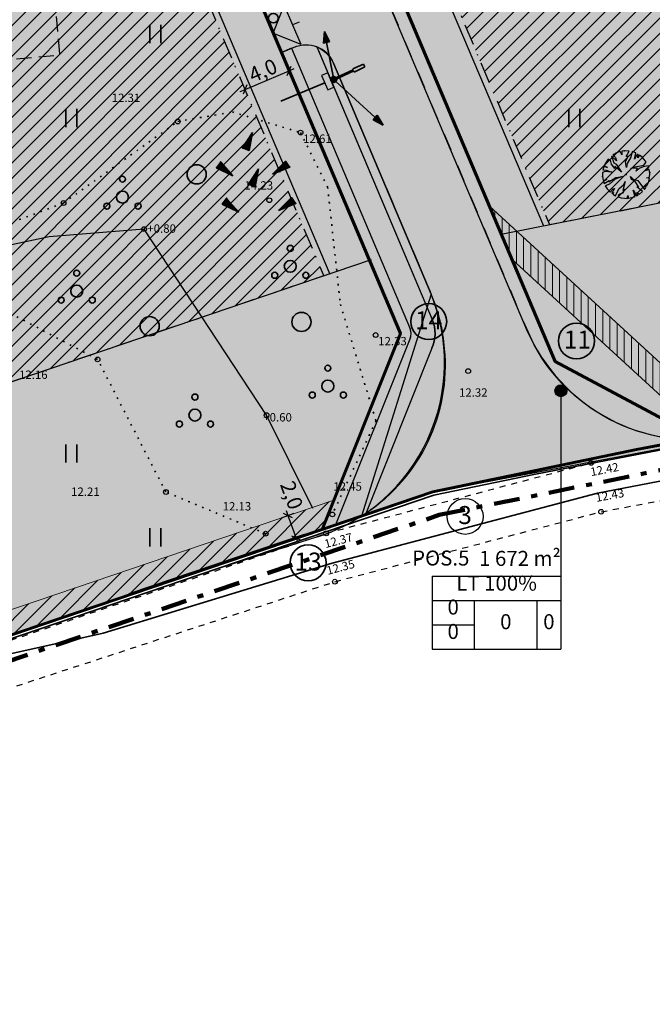
# Model space of a CAD drawing. Units: metres. Extents: x 416496 to 416982, y 6461495 to 6461774.
# Drawn here: x 416615 to 416668, y 6461521 to 6461603 of the extents above; entities that cross this region are included whole.
import ezdxf
from ezdxf.enums import TextEntityAlignment as Align

# ---------------------------------------------------------------- set-up
doc = ezdxf.new("R2010")
doc.units = ezdxf.units.M
doc.header["$LTSCALE"] = 0.5
for name, pattern in [('Dashed', [5.644444, 2.822222, -2.822222]), ('DASHEDX5', [3.75, 2.5, -1.25]), ('Dot & Dashed', [6.702778, 3.527778, -1.763889, 0, -1.411111]), ('KOLVIK', [1.25, 0.25, -1]), ('KRUUSKILL', [2, 1, -1]), ('plan ala', [9.333333, 4.333333, -2, 1, -2])]:
    doc.linetypes.add(name, pattern=pattern)
for name, color, linetype in [('_plan. puud', 7, 'Continuous'), ('AED', 7, 'Continuous'), ('Dimensions', 7, 'Continuous'), ('Fills', 7, 'Continuous'), ('Furniture&', 7, 'Continuous'), ('HALJASTUS', 7, 'Continuous'), ('KORGUS', 7, 'Continuous'), ('Lines', 7, 'Continuous'), ('MPKAABEL', 1, 'Continuous'), ('MPKAABEL_UUS', 7, 'Continuous'), ('PIIR', 32, 'Continuous'), ('PINNAD', 7, 'Continuous'), ('POST', 7, 'Continuous'), ('RELJEEF', 34, 'Continuous'), ('SITRASS', 102, 'Continuous'), ('TEE', 7, 'Continuous'), ('VEETRASS_UUS', 7, 'Continuous'), ('VORK', 7, 'Continuous')]:
    doc.layers.add(name, color=color, linetype=linetype)
doc.styles.add('GENERATED_STYLE_1', font='txt')
doc.styles.add('GENERATED_STYLE_2', font='txt')
doc.styles.add('GENERATED_STYLE_4', font='txt')
doc.linetypes.add('KIVIAED', pattern='A,0,[142,mkm.shx,S=0.6,R=10,X=0,Y=0],-2.8,[142,mkm.shx,S=0.6,R=190,X=0,Y=0],-0.6', length=3.4)
doc.linetypes.add('SI_KBL (2)', pattern='A,0,[1,03 Põhijoonis1.Shx,S=0.15873,R=0,X=0,Y=-2.77556e-17],-22,0', length=22)
doc.linetypes.add('teekaitse', pattern='A,0,[2,03 Põhijoonis1.Shx,S=0.095238,R=0,X=0,Y=0],-13,0', length=13)
doc.dimstyles.new('GENERATED_STYLE__2', dxfattribs={"dimtxt": 1.25, "dimasz": 0.57, "dimexe": 0.18, "dimexo": 0.2, "dimgap": 0.09, "dimtad": 1, "dimdec": 1, "dimzin": 0, "dimdsep": 46, "dimtxsty": 'GENERATED_STYLE_2', "dimblk": 'ARROWHEAD_6', "dimblk1": 'ARROWHEAD_6', "dimblk2": 'ARROWHEAD_6', "dimcen": 0.09, "dimclrd": 7, "dimclre": 7, "dimclrt": 7, "dimadec": 0, "dimazin": 0, "dimtfac": 1, "dimtdec": 4, "dimtmove": 0, "dimatfit": 3, "dimfxl": 0, "dimtolj": 1, "dimtzin": 0, "dimarcsym": 0})
pattern_1 = [(45, (416628.5573, 6461477.2125), (-0.636396, 0.636396), [])]

# ---------------------------------------------------------------- blocks, each defined once
blk = doc.blocks.new('Structural Grid Marker_4', base_point=(416628.557, 6461477.213))
at = {"layer": 'Furniture&', "linetype": 'Continuous'}
blk.add_circle((416627.357, 6461477.213), 1.5, dxfattribs=at)
at = {"layer": 'Furniture&', "style": 'GENERATED_STYLE_1'}
blk.add_attdef('mark', text='', height=1.5, dxfattribs=at).set_placement((416626.788, 6461476.105), align=Align.BOTTOM_LEFT)
blk = doc.blocks.new('Structural Grid Marker_5', base_point=(416628.557, 6461477.213))
at = {"layer": 'Furniture&', "color": 220, "linetype": 'Continuous', "lineweight": 35, "true_color": 0xff04cc}
blk.add_circle((416627.357, 6461477.213), 1.5, dxfattribs=at)
at = {"layer": 'Furniture&', "color": 220, "lineweight": 35, "true_color": 0xff04cc, "style": 'GENERATED_STYLE_1'}
blk.add_attdef('mark', text='', height=1.5, dxfattribs=at).set_placement((416626.219, 6461476.105), align=Align.BOTTOM_LEFT)
blk = doc.blocks.new('Structural Grid Marker_6', base_point=(416628.557, 6461477.213))
at = {"layer": 'Furniture&', "color": 220, "linetype": 'Continuous', "lineweight": 35, "true_color": 0xff04cc}
blk.add_circle((416627.357, 6461477.213), 1.5, dxfattribs=at)
at = {"layer": 'Furniture&', "color": 220, "lineweight": 35, "true_color": 0xff04cc, "style": 'GENERATED_STYLE_1'}
blk.add_attdef('mark', text='', height=1.5, dxfattribs=at).set_placement((416626.219, 6461476.105), align=Align.BOTTOM_LEFT)
blk = doc.blocks.new('Tree 1 Plan 70_24', base_point=(416628.557, 6461477.213))
at = {"layer": '_plan. puud', "linetype": 'Continuous', "lineweight": 35, "true_color": 0x029d21}
blk.add_hatch(color=104, dxfattribs=at).paths.add_polyline_path([(416627.468, 6461475.563), (416627.483, 6461475.768), (416627.323, 6461475.669), (416627.168, 6461475.807), (416627.963, 6461476.279), (416628.119, 6461476.655), (416628.37, 6461476.874), (416628.099, 6461476.801), (416627.921, 6461476.498), (416627.421, 6461476.238), (416627.452, 6461476.404), (416627.015, 6461475.977), (416626.835, 6461476.243), (416626.972, 6461476.446), (416626.775, 6461476.358), (416626.709, 6461476.512), (416627.202, 6461476.738), (416626.673, 6461476.617), (416626.629, 6461476.78), (416626.581, 6461477.176), (416626.795, 6461477.218), (416626.566, 6461477.291), (416626.605, 6461477.52), (416626.667, 6461477.789), (416626.743, 6461477.995), (416626.931, 6461478.01), (416627.035, 6461477.645), (416627.348, 6461477.437), (416627.244, 6461477.593), (416627.984, 6461477.343), (416627.754, 6461477.468), (416627.41, 6461477.927), (416626.878, 6461478.254), (416627.024, 6461478.459), (416627.16, 6461478.406), (416627.101, 6461478.549), (416627.494, 6461478.281), (416627.462, 6461478.406), (416627.221, 6461478.669), (416627.509, 6461478.888), (416627.777, 6461479.028), (416627.89, 6461478.657), (416628.255, 6461478.146), (416628.422, 6461477.541), (416628.39, 6461478.083), (416628.088, 6461478.698), (416628.182, 6461478.678), (416627.975, 6461479.101), (416628.173, 6461479.151), (416628.276, 6461478.855), (416628.267, 6461479.167), (416628.557, 6461479.189), (416628.912, 6461479.157), (416628.954, 6461478.928), (416628.86, 6461478.386), (416629.079, 6461478.834), (416629.109, 6461479.11), (416629.359, 6461479.019), (416629.277, 6461478.709), (416629.472, 6461478.964), (416629.746, 6461478.792), (416629.957, 6461478.607), (416629.861, 6461478.417), (416629.517, 6461478.344), (416629.141, 6461478.104), (416629.339, 6461478.104), (416628.787, 6461477.572), (416629.485, 6461477.979), (416629.631, 6461478.156), (416630.206, 6461478.303), (416629.756, 6461477.927), (416630.038, 6461477.979), (416630.291, 6461478.162), (416630.43, 6461477.845), (416630.507, 6461477.539), (416630.226, 6461477.426), (416630.525, 6461477.396), (416630.529, 6461477.072), (416630.488, 6461476.792), (416630.059, 6461477.082), (416630.08, 6461476.915), (416629.621, 6461477.166), (416629.152, 6461477.134), (416629.464, 6461477.04), (416629.955, 6461476.707), (416630.417, 6461476.543), (416630.284, 6461476.25), (416629.777, 6461476.404), (416630.059, 6461476.206), (416630.158, 6461476.053), (416629.85, 6461476.112), (416630.082, 6461475.954), (416629.877, 6461475.742), (416629.685, 6461475.589), (416629.435, 6461475.442), (416629.214, 6461475.664), (416629.12, 6461476.404), (416629.027, 6461476.79), (416629.006, 6461476.227), (416628.766, 6461476.363), (416628.954, 6461476.092), (416629.079, 6461475.748), (416629.121, 6461475.318), (416628.962, 6461475.278), (416628.735, 6461475.602), (416628.819, 6461475.253), (416628.464, 6461475.238), (416628.153, 6461475.278), (416628.13, 6461475.529), (416628.057, 6461475.3), (416627.734, 6461475.416)], flags=0)
at = {"layer": '_plan. puud', "linetype": 'Continuous'}
for p, q in [((416627.777, 6461479.028), (416627.509, 6461478.888)), ((416627.89, 6461478.657), (416627.777, 6461479.028)), ((416628.173, 6461479.151), (416627.975, 6461479.101)), ((416627.975, 6461479.101), (416628.182, 6461478.678)), ((416628.276, 6461478.855), (416628.173, 6461479.151)), ((416628.557, 6461479.189), (416628.267, 6461479.167)), ((416628.267, 6461479.167), (416628.276, 6461478.855)), ((416628.912, 6461479.157), (416628.557, 6461479.189)), ((416628.86, 6461478.386), (416628.954, 6461478.928)), ((416628.954, 6461478.928), (416628.912, 6461479.157)), ((416629.109, 6461479.11), (416629.079, 6461478.834)), ((416629.359, 6461479.019), (416629.109, 6461479.11)), ((416629.277, 6461478.709), (416629.359, 6461479.019)), ((416629.472, 6461478.964), (416629.277, 6461478.709)), ((416629.746, 6461478.792), (416629.472, 6461478.964)), ((416627.024, 6461478.459), (416626.878, 6461478.254)), ((416626.878, 6461478.254), (416627.41, 6461477.927)), ((416627.16, 6461478.406), (416627.024, 6461478.459)), ((416627.494, 6461478.281), (416627.101, 6461478.549)), ((416627.101, 6461478.549), (416627.16, 6461478.406)), ((416627.509, 6461478.888), (416627.221, 6461478.669)), ((416627.221, 6461478.669), (416627.462, 6461478.406)), ((416627.462, 6461478.406), (416627.494, 6461478.281)), ((416628.255, 6461478.146), (416627.89, 6461478.657)), ((416628.182, 6461478.678), (416628.088, 6461478.698)), ((416628.088, 6461478.698), (416628.39, 6461478.083)), ((416628.422, 6461477.541), (416628.255, 6461478.146)), ((416628.787, 6461477.572), (416629.339, 6461478.104)), ((416629.079, 6461478.834), (416628.86, 6461478.386)), ((416629.141, 6461478.104), (416629.517, 6461478.344)), ((416629.339, 6461478.104), (416629.141, 6461478.104)), ((416629.631, 6461478.156), (416629.485, 6461477.979)), ((416629.517, 6461478.344), (416629.861, 6461478.417)), ((416630.206, 6461478.303), (416629.631, 6461478.156)), ((416629.957, 6461478.607), (416629.746, 6461478.792)), ((416629.756, 6461477.927), (416630.206, 6461478.303)), ((416629.861, 6461478.417), (416629.957, 6461478.607)), ((416630.291, 6461478.162), (416630.038, 6461477.979)), ((416630.43, 6461477.845), (416630.291, 6461478.162)), ((416626.605, 6461477.52), (416626.566, 6461477.291)), ((416626.566, 6461477.291), (416626.795, 6461477.218)), ((416626.667, 6461477.789), (416626.605, 6461477.52)), ((416626.743, 6461477.995), (416626.667, 6461477.789)), ((416626.931, 6461478.01), (416626.743, 6461477.995)), ((416627.035, 6461477.645), (416626.931, 6461478.01)), ((416627.348, 6461477.437), (416627.035, 6461477.645)), ((416627.984, 6461477.343), (416627.244, 6461477.593)), ((416627.244, 6461477.593), (416627.348, 6461477.437)), ((416627.41, 6461477.927), (416627.754, 6461477.468)), ((416627.754, 6461477.468), (416627.984, 6461477.343)), ((416628.39, 6461478.083), (416628.422, 6461477.541)), ((416629.485, 6461477.979), (416628.787, 6461477.572)), ((416630.038, 6461477.979), (416629.756, 6461477.927)), ((416630.226, 6461477.426), (416630.507, 6461477.539)), ((416630.525, 6461477.396), (416630.226, 6461477.426)), ((416630.507, 6461477.539), (416630.43, 6461477.845)), ((416630.529, 6461477.072), (416630.525, 6461477.396)), ((416626.795, 6461477.218), (416626.581, 6461477.176)), ((416626.581, 6461477.176), (416626.629, 6461476.78)), ((416626.629, 6461476.78), (416626.673, 6461476.617)), ((416626.673, 6461476.617), (416627.202, 6461476.738)), ((416627.202, 6461476.738), (416626.709, 6461476.512)), ((416626.709, 6461476.512), (416626.775, 6461476.358)), ((416626.775, 6461476.358), (416626.972, 6461476.446)), ((416626.972, 6461476.446), (416626.835, 6461476.243)), ((416627.421, 6461476.238), (416627.921, 6461476.498)), ((416627.921, 6461476.498), (416628.099, 6461476.801)), ((416628.119, 6461476.655), (416627.963, 6461476.279)), ((416628.099, 6461476.801), (416628.37, 6461476.874)), ((416628.37, 6461476.874), (416628.119, 6461476.655)), ((416629.006, 6461476.227), (416629.027, 6461476.79)), ((416629.027, 6461476.79), (416629.12, 6461476.404)), ((416629.152, 6461477.134), (416629.621, 6461477.166)), ((416629.464, 6461477.04), (416629.152, 6461477.134)), ((416629.955, 6461476.707), (416629.464, 6461477.04)), ((416629.621, 6461477.166), (416630.08, 6461476.915)), ((416630.417, 6461476.543), (416629.955, 6461476.707)), ((416630.08, 6461476.915), (416630.059, 6461477.082)), ((416630.059, 6461477.082), (416630.488, 6461476.792)), ((416630.284, 6461476.25), (416630.417, 6461476.543)), ((416630.488, 6461476.792), (416630.529, 6461477.072)), ((416626.835, 6461476.243), (416627.015, 6461475.977)), ((416627.015, 6461475.977), (416627.452, 6461476.404)), ((416627.963, 6461476.279), (416627.168, 6461475.807)), ((416627.168, 6461475.807), (416627.323, 6461475.669)), ((416627.323, 6461475.669), (416627.483, 6461475.768)), ((416627.452, 6461476.404), (416627.421, 6461476.238)), ((416627.483, 6461475.768), (416627.468, 6461475.563)), ((416628.954, 6461476.092), (416628.766, 6461476.363)), ((416628.766, 6461476.363), (416629.006, 6461476.227)), ((416629.079, 6461475.748), (416628.954, 6461476.092)), ((416629.121, 6461475.318), (416629.079, 6461475.748)), ((416629.12, 6461476.404), (416629.214, 6461475.664)), ((416629.214, 6461475.664), (416629.435, 6461475.442)), ((416629.685, 6461475.589), (416629.877, 6461475.742)), ((416630.059, 6461476.206), (416629.777, 6461476.404)), ((416629.777, 6461476.404), (416630.284, 6461476.25)), ((416630.082, 6461475.954), (416629.85, 6461476.112)), ((416629.85, 6461476.112), (416630.158, 6461476.053)), ((416629.877, 6461475.742), (416630.082, 6461475.954)), ((416630.158, 6461476.053), (416630.059, 6461476.206)), ((416627.468, 6461475.563), (416627.734, 6461475.416)), ((416627.734, 6461475.416), (416628.057, 6461475.3)), ((416628.057, 6461475.3), (416628.13, 6461475.529)), ((416628.13, 6461475.529), (416628.153, 6461475.278)), ((416628.153, 6461475.278), (416628.464, 6461475.238)), ((416628.464, 6461475.238), (416628.819, 6461475.253)), ((416628.819, 6461475.253), (416628.735, 6461475.602)), ((416628.735, 6461475.602), (416628.962, 6461475.278)), ((416628.962, 6461475.278), (416629.121, 6461475.318)), ((416629.435, 6461475.442), (416629.685, 6461475.589))]:
    blk.add_line(p, q, dxfattribs=at)
for p in [(416628.557, 6461479.189), (416626.581, 6461477.213), (416628.557, 6461477.213), (416628.557, 6461477.213), (416630.534, 6461477.213), (416628.557, 6461475.236)]:
    blk.add_point(p, dxfattribs=at)
blk = doc.blocks.new('Structural Grid Marker_25', base_point=(416628.557, 6461477.213))
at = {"layer": 'Furniture&', "color": 220, "linetype": 'Continuous', "lineweight": 35, "true_color": 0xff04cc}
blk.add_circle((416627.357, 6461477.213), 1.5, dxfattribs=at)
at = {"layer": 'Furniture&', "color": 220, "lineweight": 35, "true_color": 0xff04cc, "style": 'GENERATED_STYLE_1'}
blk.add_attdef('mark', text='', height=1.5, dxfattribs=at).set_placement((416626.294, 6461476.105), align=Align.BOTTOM_LEFT)
blk = doc.blocks.new('Street Lamp 01 70_2', base_point=(416628.557, 6461477.213))
at = {"layer": 'VEETRASS_UUS', "color": 220, "linetype": 'Continuous', "lineweight": 35, "true_color": 0xff04cc}
for p, q in [((416631.353, 6461477.325), (416630.368, 6461477.363)), ((416630.368, 6461477.363), (416630.368, 6461477.263)), ((416631.353, 6461477.1), (416631.353, 6461477.325)), ((416628.557, 6461477.263), (416630.368, 6461477.263)), ((416628.557, 6461477.163), (416630.368, 6461477.163)), ((416630.368, 6461477.163), (416630.368, 6461477.063)), ((416630.368, 6461477.063), (416631.353, 6461477.1))]:
    blk.add_line(p, q, dxfattribs=at)
blk.add_circle((416628.557, 6461477.213), 0.15, dxfattribs=at)
blk.add_arc((416628.557, 6461477.213), 0.05, 90, 270, dxfattribs=at)
blk = doc.blocks.new('Line_31254_2', base_point=(416659.868, 6461572.237))
at = {"layer": 'PINNAD', "linetype": 'Continuous'}
blk.add_hatch(color=256, dxfattribs=at).paths.add_polyline_path([(416660.368, 6461572.237), (416660.33, 6461572.428), (416660.221, 6461572.59), (416660.059, 6461572.699), (416659.868, 6461572.737), (416659.676, 6461572.699), (416659.514, 6461572.59), (416659.406, 6461572.428), (416659.368, 6461572.237), (416659.406, 6461572.046), (416659.514, 6461571.883), (416659.676, 6461571.775), (416659.868, 6461571.737), (416660.059, 6461571.775), (416660.221, 6461571.883), (416660.33, 6461572.046)], flags=0)
blk.add_line((416659.868, 6461571.737), (416659.868, 6461550.657), dxfattribs=at)
blk.add_circle((416659.868, 6461572.237), 0.5, dxfattribs=at)
blk = doc.blocks.new('Line_31285_2', base_point=(416640.122, 6461602.217))
at = {"layer": 'MPKAABEL', "linetype": 'Continuous', "lineweight": 35, "true_color": 0xff04cc}
blk.add_hatch(color=220, dxfattribs=at).paths.add_polyline_path([(416640.122, 6461602.217), (416640.546, 6461601.349), (416640.055, 6461601.254)], flags=0)
at = {"layer": 'MPKAABEL', "color": 220, "linetype": 'Continuous', "lineweight": 35, "true_color": 0xff04cc}
for p, q in [((416640.122, 6461602.217), (416640.055, 6461601.254)), ((416640.122, 6461602.217), (416640.546, 6461601.349)), ((416640.546, 6461601.349), (416640.055, 6461601.254)), ((416640.3, 6461601.301), (416640.904, 6461598.209))]:
    blk.add_line(p, q, dxfattribs=at)
blk = doc.blocks.new('Line_31290_2', base_point=(416638.027, 6461603.007))
at = {"layer": 'Lines', "linetype": 'Continuous'}
blk.add_hatch(color=256, dxfattribs=at).paths.add_polyline_path([(416635.849, 6461602.085), (416636.778, 6461604.379), (416638.143, 6461601.156)], flags=0)
for p, q in [((416635.849, 6461602.085), (416636.778, 6461604.379)), ((416636.778, 6461604.379), (416638.143, 6461601.156)), ((416638.027, 6461603.007), (416637.461, 6461602.768)), ((416635.849, 6461602.085), (416638.143, 6461601.156))]:
    blk.add_line(p, q, dxfattribs=at)
blk = doc.blocks.new('*D303', base_point=(416628.557, 6461477.213))
at = {"layer": 'Dimensions', "linetype": 'Continuous'}
for p, q in [((416636.553, 6461561.621), (416637.61, 6461562.007)), ((416637.466, 6461561.635), (416636.696, 6461561.993)), ((416636.927, 6461562.236), (416637.081, 6461561.814)), ((416637.081, 6461561.814), (416637.768, 6461559.935)), ((416637.24, 6461559.742), (416638.296, 6461560.128)), ((416637.383, 6461560.114), (416638.153, 6461559.756)), ((416637.768, 6461559.935), (416637.923, 6461559.512))]:
    blk.add_line(p, q, dxfattribs=at)
at = {"layer": 'Dimensions', "insert": (416637.571, 6461564.843), "char_height": 1.25, "attachment_point": 1, "rotation": 290.08259, "style": 'GENERATED_STYLE_1'}
blk.add_mtext('{2,0}', dxfattribs=at)
blk = doc.blocks.new('ARROWHEAD_6')
at = {"color": 0, "linetype": 'Continuous', "lineweight": 0}
for p, q in [((0, 0), (-1, 0)), ((-0.5, -0.5), (0.5, 0.5))]:
    blk.add_line(p, q, dxfattribs=at)
blk = doc.blocks.new('*D308', base_point=(416628.557, 6461477.213))
at = {"layer": 'Dimensions', "linetype": 'Continuous'}
for p, q in [((416633.498, 6461597.381), (416637.181, 6461598.941)), ((416637.4, 6461598.423), (416636.962, 6461599.459)), ((416637.022, 6461598.547), (416637.34, 6461599.334)), ((416637.181, 6461598.941), (416637.595, 6461599.116)), ((416633.083, 6461597.205), (416633.498, 6461597.381)), ((416633.717, 6461596.863), (416633.278, 6461597.899)), ((416633.657, 6461597.774), (416633.338, 6461596.987))]:
    blk.add_line(p, q, dxfattribs=at)
at = {"layer": 'Dimensions', "insert": (416633.66, 6461599.078), "char_height": 1.25, "attachment_point": 1, "rotation": 22.95288, "style": 'GENERATED_STYLE_1'}
blk.add_mtext('{4,0}', dxfattribs=at)
blk = doc.blocks.new('Line_31280_2', base_point=(416640.757, 6461598.344))
at = {"layer": 'MPKAABEL', "linetype": 'Continuous', "lineweight": 35, "true_color": 0xff04cc}
blk.add_hatch(color=220, dxfattribs=at).paths.add_polyline_path([(416645.044, 6461594.41), (416644.188, 6461594.857), (416644.526, 6461595.225)], flags=0)
at = {"layer": 'MPKAABEL', "color": 220, "linetype": 'Continuous', "lineweight": 35, "true_color": 0xff04cc}
for p, q in [((416640.757, 6461598.344), (416644.357, 6461595.041)), ((416644.188, 6461594.857), (416644.526, 6461595.225)), ((416645.044, 6461594.41), (416644.188, 6461594.857)), ((416645.044, 6461594.41), (416644.526, 6461595.225))]:
    blk.add_line(p, q, dxfattribs=at)

msp = doc.modelspace()

# ---------------------------------------------------------------- hatches: boundary and pattern name
at = {"layer": 'Fills', "linetype": 'Continuous', "lineweight": 20, "true_color": 0xe6f9e6}
for points in [[(416708.465, 6461575.577), (416715.901, 6461577.174), (416732.455, 6461580.723), (416742.455, 6461582.677), (416666.146, 6461696.297), (416642.944, 6461686.711), (416643.554, 6461679.838), (416637.764, 6461668.63), (416642.575, 6461614.4), (416659.398, 6461574.678), (416671.343, 6461568.3), (416692.361, 6461572.292), (416695.934, 6461572.973), (416699.507, 6461573.655)], [(416657.091, 6461577.185, 0.297986), (416670.877, 6461568.155), (416671.343, 6461568.3), (416659.398, 6461574.678), (416642.575, 6461614.4), (416639.255, 6461651.819), (416639.253, 6461651.819, 0.414214), (416638.12, 6461650.465), (416641.318, 6461614.43)], [(416631.77, 6461611.717), (416586.569, 6461607.587), (416583.408, 6461616.923), (416555.344, 6461608.979), (416545.993, 6461625.389), (416536.449, 6461626), (416534.518, 6461585.442), (416531.454, 6461523.867), (416639.933, 6461560.661), (416646.467, 6461577.013)], [(416639.933, 6461560.661), (416641.058, 6461561.052), (416647.272, 6461576.6, 0.208898), (416647.281, 6461577.401), (416637.365, 6461600.814), (416636.536, 6461600.463), (416646.467, 6461577.013)], [(416643.613, 6461562.047, 0.277021), (416650.162, 6461575.745, 0.081548), (416649.044, 6461580.283), (416640.875, 6461599.585, 0.201966), (416639.484, 6461600.938), (416649.122, 6461578.181, -0.208898), (416649.095, 6461575.779)]]:
    msp.add_hatch(color=7, dxfattribs=at).paths.add_polyline_path(points, flags=0)
at = {"layer": 'Fills', "linetype": 'Continuous', "lineweight": 20}
h = msp.add_hatch(dxfattribs=at)
h.set_pattern_fill('Masonry_Block_0002', color=9, style=0, pattern_type=2)
h.set_pattern_definition(pattern_1)
h.paths.add_polyline_path([(416726.465, 6461599.371), (416664.831, 6461691.426), (416647.167, 6461684.127), (416647.692, 6461679.134), (416641.85, 6461667.824), (416646.504, 6461615.381), (416658.906, 6461586.097)], flags=0)
at = {"layer": 'Fills', "linetype": 'Continuous', "lineweight": 20, "true_color": 0x7f7f7f}
msp.add_hatch(color=8, dxfattribs=at).paths.add_polyline_path([(416636.23, 6461604.134), (416635.171, 6461603.686), (416636.536, 6461600.463), (416637.598, 6461600.912, -0.414214), (416640.875, 6461599.585), (416649.049, 6461580.284), (416643.209, 6461561.779), (416649.188, 6461563.8), (416672.681, 6461568.24, -0.331251), (416657.091, 6461577.185), (416641.318, 6461614.43), (416638.12, 6461650.465, -0.414214), (416639.253, 6461651.819), (416639.255, 6461651.819), (416638.946, 6461655.305), (416638.944, 6461655.305, -0.414214), (416637.59, 6461656.438), (416636.543, 6461668.228), (416642.24, 6461679.257, -0.256798), (416643.041, 6461679.794), (416643.554, 6461679.84), (416643.405, 6461681.511), (416642.944, 6461686.711), (416628.641, 6461685.441), (416628.657, 6461685.258, -0.414214), (416626.388, 6461682.547), (416625.442, 6461682.463), (416625.884, 6461677.482), (416626.581, 6461677.544, -0.414214), (416629.834, 6461674.821), (416631.942, 6461651.076, -0.416088), (416629.656, 6461648.363), (416628.526, 6461648.27), (416628.813, 6461644.781), (416629.997, 6461644.879, -0.412385), (416632.693, 6461642.608), (416635.355, 6461612.611), (416637.557, 6461607.411, -0.414214)], flags=0)
at = {"layer": 'Fills', "linetype": 'Continuous', "lineweight": 20}
h = msp.add_hatch(dxfattribs=at)
h.set_pattern_fill('Masonry_Block_0002', color=9, style=0, pattern_type=2)
h.set_pattern_definition(pattern_1)
h.paths.add_polyline_path([(416629.226, 6461607.468), (416583.792, 6461603.317), (416580.839, 6461612.039), (416553.419, 6461604.277), (416543.585, 6461621.535), (416540.251, 6461621.748), (416536.596, 6461546.731), (416640.078, 6461581.842)], flags=0)
msp.add_hatch(color=9, dxfattribs=at).paths.add_polyline_path([(416641.058, 6461561.052), (416643.209, 6461561.779), (416643.613, 6461562.047), (416649.095, 6461575.779, 0.208898), (416649.122, 6461578.181), (416639.484, 6461600.938, 0.20524), (416637.365, 6461600.814), (416647.281, 6461577.401, -0.208898), (416647.272, 6461576.6)], flags=0)
at = {"layer": 'Fills', "linetype": 'Continuous', "lineweight": 20, "true_color": 0xff0296}
h = msp.add_hatch(dxfattribs=at)
h.set_pattern_fill('vert_0002', color=230, style=0, pattern_type=2)
h.set_pattern_definition([(90, (416628.55733, 6461477.2125), (-0.6, 0), [])])
h.paths.add_polyline_path([(416655.792, 6461583.193), (416671.984, 6461568.336), (416671.988, 6461568.335), (416699.507, 6461573.655), (416715.901, 6461577.174), (416732.296, 6461580.692), (416742.455, 6461582.677), (416741.523, 6461584.064), (416672.938, 6461570.175), (416653.912, 6461587.632)], flags=0)
at = {"layer": 'Fills', "linetype": 'Continuous', "lineweight": 20}
h = msp.add_hatch(dxfattribs=at)
h.set_pattern_fill('Masonry_Block_0002', color=31, style=0, pattern_type=2)
h.set_pattern_definition(pattern_1)
h.paths.add_polyline_path([(416640.909, 6461563.104), (416531.561, 6461526.015), (416531.454, 6461523.867), (416639.933, 6461560.661)], flags=0)
at = {"layer": 'MPKAABEL_UUS', "linetype": 'Continuous', "lineweight": 35, "true_color": 0xff04cc}
msp.add_hatch(color=220, dxfattribs=at).paths.add_polyline_path([(416640.413, 6461598.761), (416639.894, 6461598.541), (416640.403, 6461597.34), (416640.922, 6461597.56)], flags=0)

# ---------------------------------------------------------------- linework, layer by layer
at = {"layer": 'AED', "linetype": 'KIVIAED'}
for p, q in [((416617.146, 6461585.09), (416609.052, 6461583.375)), ((416625.067, 6461585.726), (416617.146, 6461585.09)), ((416635.297, 6461570.199), (416625.067, 6461585.726)), ((416639.167, 6461562.398), (416635.297, 6461570.199))]:
    msp.add_line(p, q, dxfattribs=at)
at = {"layer": 'Fills', "color": 37, "linetype": 'Continuous', "lineweight": 35, "true_color": 0x8c5a21, "flags": 128}
msp.add_lwpolyline([(416531.133, 6461523.442), (416534.606, 6461594.285), (416538.02, 6461663.94), (416538.76, 6461713.624), (416539.514, 6461763.594), (416616.52, 6461770.725), (416742.953, 6461582.474), (416687.654, 6461571.049), (416657.74, 6461565.265), (416649.267, 6461563.51)], close=True, dxfattribs=at)
at = {"layer": 'Fills', "color": 1, "linetype": 'Continuous', "lineweight": 60, "flags": 128}
for points in [[(416708.465, 6461575.577), (416715.901, 6461577.174), (416732.455, 6461580.723), (416742.455, 6461582.677), (416666.146, 6461696.297), (416642.944, 6461686.711), (416643.554, 6461679.838), (416637.764, 6461668.63), (416642.575, 6461614.4), (416659.398, 6461574.678), (416671.343, 6461568.3), (416692.361, 6461572.292), (416695.934, 6461572.973), (416699.507, 6461573.655)], [(416639.933, 6461560.661), (416646.467, 6461577.013), (416631.77, 6461611.717), (416626.181, 6461674.695), (416617.291, 6461673.906), (416616.364, 6461684.354), (416642.912, 6461687.009), (416643.554, 6461679.84), (416637.808, 6461668.715), (416642.575, 6461614.4), (416659.398, 6461574.678), (416671.343, 6461568.3), (416666.175, 6461567.318), (416649.188, 6461563.8)], [(416631.77, 6461611.717), (416586.569, 6461607.587), (416583.408, 6461616.923), (416555.344, 6461608.979), (416545.993, 6461625.389), (416536.449, 6461626), (416534.518, 6461585.442), (416531.454, 6461523.867), (416639.933, 6461560.661), (416646.467, 6461577.013)]]:
    msp.add_lwpolyline(points, close=True, dxfattribs=at)
at = {"layer": 'Fills', "linetype": 'Dot & Dashed', "flags": 128}
for points in [[(416726.465, 6461599.371), (416664.831, 6461691.426), (416647.167, 6461684.127), (416647.692, 6461679.134), (416641.85, 6461667.824), (416646.504, 6461615.381), (416658.906, 6461586.097)], [(416629.226, 6461607.468), (416583.792, 6461603.317), (416580.839, 6461612.039), (416553.419, 6461604.277), (416543.585, 6461621.535), (416540.251, 6461621.748), (416536.596, 6461546.731), (416640.078, 6461581.842)]]:
    msp.add_lwpolyline(points, close=True, dxfattribs=at)
at = {"layer": 'Fills', "linetype": 'Continuous', "flags": 128}
msp.add_lwpolyline([(416635.171, 6461603.686), (416636.536, 6461600.463), (416637.598, 6461600.912, -0.414214), (416640.875, 6461599.585), (416649.049, 6461580.284), (416643.209, 6461561.779), (416649.188, 6461563.8), (416672.681, 6461568.24, -0.331251), (416657.091, 6461577.185), (416641.318, 6461614.43)], format="xyb", dxfattribs=at)
at = {"layer": 'Fills', "linetype": 'DASHEDX5', "flags": 128}
msp.add_lwpolyline([(416608.07, 6461599.318), (416607.524, 6461605.293), (416617.482, 6461606.203), (416618.028, 6461600.228)], close=True, dxfattribs=at)
at = {"layer": 'Fills', "linetype": 'Continuous', "flags": 128}
msp.add_lwpolyline([(416643.613, 6461562.047, 0.277021), (416650.162, 6461575.745, 0.081548), (416649.044, 6461580.283), (416640.875, 6461599.585, 0.201966), (416639.484, 6461600.938), (416649.122, 6461578.181, -0.208898), (416649.095, 6461575.779)], format="xyb", close=True, dxfattribs=at)
at = {"layer": 'Fills', "color": 230, "linetype": 'Continuous', "lineweight": 20, "true_color": 0xff0296, "flags": 128}
msp.add_lwpolyline([(416655.792, 6461583.193), (416671.984, 6461568.336), (416671.988, 6461568.335), (416699.507, 6461573.655), (416715.901, 6461577.174), (416732.296, 6461580.692), (416742.455, 6461582.677), (416741.523, 6461584.064), (416672.938, 6461570.175), (416653.912, 6461587.632)], close=True, dxfattribs=at)
at = {"layer": 'Fills', "color": 31, "linetype": 'Continuous', "lineweight": 20, "flags": 128}
msp.add_lwpolyline([(416640.909, 6461563.104), (416531.561, 6461526.015), (416531.454, 6461523.867), (416639.933, 6461560.661)], close=True, dxfattribs=at)
at = {"layer": 'HALJASTUS', "color": 104, "linetype": 'Continuous', "lineweight": 35, "true_color": 0x029d21}
for p, q in [((416625.545, 6461602.761), (416625.545, 6461601.239)), ((416626.455, 6461602.761), (416626.455, 6461601.239)), ((416618.545, 6461595.761), (416618.545, 6461594.239)), ((416619.455, 6461595.761), (416619.455, 6461594.239)), ((416660.545, 6461595.761), (416660.545, 6461594.239)), ((416661.455, 6461595.761), (416661.455, 6461594.239)), ((416618.545, 6461567.761), (416618.545, 6461566.239)), ((416619.455, 6461567.761), (416619.455, 6461566.239)), ((416625.545, 6461560.761), (416625.545, 6461559.239)), ((416626.455, 6461560.761), (416626.455, 6461559.239))]:
    msp.add_line(p, q, dxfattribs=at)
at = {"layer": 'HALJASTUS', "color": 104, "linetype": 'KOLVIK', "lineweight": 35, "true_color": 0x029d21}
for p, q in [((416627.882, 6461594.708), (416632.437, 6461595.498)), ((416632.437, 6461595.498), (416638.137, 6461593.781)), ((416618.347, 6461587.904), (416627.882, 6461594.708)), ((416638.137, 6461593.781), (416640.393, 6461589.23)), ((416640.393, 6461589.23), (416641.46, 6461579.429)), ((416614.653, 6461586.517), (416618.347, 6461587.904)), ((416621.188, 6461574.849), (416612.98, 6461579.182)), ((416641.46, 6461579.429), (416644.43, 6461569.732)), ((416626.89, 6461563.785), (416621.188, 6461574.849)), ((416644.43, 6461569.732), (416640.787, 6461561.914)), ((416635.219, 6461560.302), (416626.89, 6461563.785))]:
    msp.add_line(p, q, dxfattribs=at)
at = {"layer": 'HALJASTUS', "color": 104, "linetype": 'Continuous', "lineweight": 35, "true_color": 0x029d21}
for centre, radius in [((416629.463, 6461590.291), 0.8), ((416623.265, 6461589.895), 0.25), ((416623.265, 6461588.395), 0.5), ((416621.965, 6461587.645), 0.25), ((416624.565, 6461587.645), 0.25), ((416637.274, 6461584.118), 0.25), ((416637.274, 6461582.618), 0.5), ((416619.443, 6461582.049), 0.25), ((416635.974, 6461581.868), 0.25), ((416638.574, 6461581.868), 0.25), ((416619.443, 6461580.549), 0.5), ((416618.143, 6461579.799), 0.25), ((416620.743, 6461579.799), 0.25), ((416625.534, 6461577.62), 0.8), ((416638.211, 6461577.977), 0.8), ((416640.409, 6461574.123), 0.25), ((416640.409, 6461572.623), 0.5), ((416629.314, 6461571.706), 0.25), ((416639.109, 6461571.873), 0.25), ((416641.709, 6461571.873), 0.25), ((416629.314, 6461570.206), 0.5), ((416628.014, 6461569.456), 0.25), ((416630.614, 6461569.456), 0.25)]:
    msp.add_circle(centre, radius, dxfattribs=at)
at = {"layer": 'KORGUS', "linetype": 'Continuous'}
for centre in [(416627.882, 6461594.708), (416638.137, 6461593.781), (416635.526, 6461588.132), (416618.347, 6461587.904), (416625.067, 6461585.726), (416644.401, 6461576.884), (416621.188, 6461574.849), (416652.129, 6461573.876), (416635.297, 6461570.199), (416662.404, 6461566.214), (416626.89, 6461563.785), (416640.787, 6461561.914), (416663.227, 6461562.133), (416635.219, 6461560.302), (416640.268, 6461560.334), (416640.999, 6461556.298)]:
    msp.add_circle(centre, 0.2, dxfattribs=at)
at = {"layer": 'Lines', "linetype": 'teekaitse'}
for p, q in [((416646.013, 6461615.258), (416658.405, 6461585.998)), ((416628.334, 6461610.846), (416640.565, 6461581.965)), ((416654.896, 6461585.309), (416693.734, 6461592.945)), ((416569.595, 6461557.928), (416644.044, 6461583.175))]:
    msp.add_line(p, q, dxfattribs=at)
at = {"layer": 'Lines', "linetype": 'Dashed'}
for p, q in [((416641.318, 6461614.43), (416656.991, 6461577.421)), ((416640.872, 6461599.584), (416648.948, 6461580.514))]:
    msp.add_line(p, q, dxfattribs=at)
at = {"layer": 'Lines', "linetype": 'Continuous'}
for p, q in [((416637.365, 6461600.814), (416636.536, 6461600.463)), ((416637.365, 6461600.814), (416647.281, 6461577.401)), ((416639.597, 6461600.673), (416649.122, 6461578.181)), ((416633.498, 6461597.381), (416637.181, 6461598.941)), ((416647.303, 6461576.679), (416641.054, 6461561.042)), ((416649.16, 6461575.937), (416643.609, 6461562.044)), ((416639.536, 6461560.037), (416631.107, 6461557.351))]:
    msp.add_line(p, q, dxfattribs=at)
at = {"layer": 'Lines', "color": 1, "linetype": 'plan ala', "lineweight": 140}
for p, q in [((416649.714, 6461561.867), (416745.775, 6461581.321)), ((416529.313, 6461521.029), (416649.714, 6461561.867))]:
    msp.add_line(p, q, dxfattribs=at)
at = {"layer": 'Lines', "color": 1, "linetype": 'Continuous', "lineweight": 60}
for p, q in [((416659.512, 6461565.938), (416650.027, 6461563.974)), ((416638.469, 6461560.176), (416623.811, 6461555.22))]:
    msp.add_line(p, q, dxfattribs=at)
at = {"layer": 'Lines', "color": 5, "linetype": 'Continuous', "lineweight": 35}
msp.add_circle((416635.864, 6461603.327), 0.4, dxfattribs=at)
at = {"layer": 'Lines', "linetype": 'Continuous'}
for centre, radius, start, end in [((416634.906, 6461574.567), 15.25, 287.67525, 22.95288), ((416646.36, 6461577.011), 3, 335.75568, 22.95288), ((416646.36, 6461577.011), 1, 335.75568, 22.95288), ((416671.034, 6461583.368), 15.25, 202.95288, 280.94286)]:
    msp.add_arc(centre, radius, start, end, dxfattribs=at)
at = {"layer": 'MPKAABEL', "color": 220, "linetype": 'Continuous', "lineweight": 35, "true_color": 0xff04cc}
msp.add_line((416640.148, 6461597.941), (416636.498, 6461596.395), dxfattribs=at)
at = {"layer": 'MPKAABEL_UUS', "linetype": 'Continuous', "flags": 128}
msp.add_lwpolyline([(416640.413, 6461598.761), (416639.894, 6461598.541), (416640.403, 6461597.34), (416640.922, 6461597.56)], close=True, dxfattribs=at)
at = {"layer": 'PIIR', "color": 1, "linetype": 'Continuous', "lineweight": 60}
for p, q in [((416666.175, 6461567.318), (416692.361, 6461572.292)), ((416649.188, 6461563.8), (416666.175, 6461567.318)), ((416531.454, 6461523.867), (416649.188, 6461563.8))]:
    msp.add_line(p, q, dxfattribs=at)
at = {"layer": 'PINNAD', "linetype": 'Continuous'}
for p, q in [((416649.135, 6461556.764), (416659.868, 6461556.764)), ((416649.135, 6461556.764), (416649.135, 6461550.657)), ((416649.135, 6461554.728), (416659.868, 6461554.728)), ((416652.615, 6461554.728), (416652.615, 6461550.657)), ((416657.868, 6461554.728), (416657.868, 6461550.657)), ((416649.135, 6461552.693), (416652.615, 6461552.693)), ((416649.135, 6461550.657), (416659.868, 6461550.657))]:
    msp.add_line(p, q, dxfattribs=at)
at = {"layer": 'POST', "color": 220, "linetype": 'Continuous', "lineweight": 35, "true_color": 0xff04cc}
msp.add_circle((416640.904, 6461598.209), 0.25, dxfattribs=at)
at = {"layer": 'RELJEEF', "color": 104, "linetype": 'Continuous', "lineweight": 35, "true_color": 0x029d21}
for p, q in [((416633.292, 6461592.504), (416634.132, 6461593.784)), ((416633.692, 6461593.104), (416634.032, 6461593.254)), ((416633.792, 6461593.254), (416634.052, 6461593.374)), ((416633.842, 6461593.064), (416634.012, 6461593.134)), ((416634.132, 6461593.784), (416633.852, 6461592.274)), ((416633.882, 6461593.404), (416634.082, 6461593.484)), ((416633.982, 6461593.554), (416634.102, 6461593.604)), ((416634.082, 6461593.704), (416634.122, 6461593.724)), ((416633.292, 6461592.504), (416633.942, 6461592.784)), ((416633.292, 6461592.504), (416633.852, 6461592.274)), ((416633.392, 6461592.654), (416633.962, 6461592.894)), ((416633.422, 6461592.454), (416633.922, 6461592.664)), ((416633.492, 6461592.804), (416633.992, 6461593.014)), ((416633.552, 6461592.394), (416633.902, 6461592.544)), ((416633.592, 6461592.954), (416633.842, 6461593.064)), ((416633.692, 6461592.344), (416633.882, 6461592.424)), ((416633.822, 6461592.294), (416633.852, 6461592.304)), ((416631.472, 6461591.314), (416631.102, 6461590.834)), ((416632.482, 6461590.174), (416631.102, 6461590.834)), ((416631.122, 6461590.864), (416631.132, 6461590.824)), ((416631.212, 6461590.974), (416631.242, 6461590.774)), ((416631.302, 6461591.094), (416631.352, 6461590.724)), ((416631.382, 6461591.204), (416631.452, 6461590.664)), ((416631.472, 6461591.314), (416632.482, 6461590.174)), ((416631.472, 6461591.314), (416631.562, 6461590.614)), ((416631.592, 6461591.184), (416631.672, 6461590.564)), ((416631.712, 6461591.044), (416631.782, 6461590.514)), ((416631.832, 6461590.914), (416631.862, 6461590.634)), ((416631.942, 6461590.774), (416632.002, 6461590.404)), ((416633.781, 6461589.473), (416634.621, 6461590.753)), ((416634.621, 6461590.753), (416634.341, 6461589.243)), ((416634.571, 6461590.673), (416634.611, 6461590.693)), ((416635.802, 6461590.304), (416636.882, 6461591.394)), ((416637.222, 6461590.894), (416635.802, 6461590.304)), ((416636.552, 6461590.614), (416636.182, 6461590.684)), ((416636.452, 6461590.734), (416636.272, 6461590.774)), ((416636.882, 6461590.754), (416636.352, 6461590.854)), ((416637.052, 6461590.824), (416636.442, 6461590.944)), ((416636.722, 6461590.684), (416636.452, 6461590.734)), ((416637.222, 6461590.894), (416636.522, 6461591.024)), ((416637.142, 6461591.004), (416636.612, 6461591.114)), ((416637.062, 6461591.124), (416636.692, 6461591.194)), ((416636.982, 6461591.244), (416636.782, 6461591.284)), ((416636.902, 6461591.364), (416636.862, 6461591.364)), ((416637.222, 6461590.894), (416636.882, 6461591.394)), ((416631.862, 6461590.634), (416631.892, 6461590.454)), ((416632.062, 6461590.644), (416632.102, 6461590.354)), ((416632.182, 6461590.504), (416632.212, 6461590.304)), ((416632.302, 6461590.374), (416632.322, 6461590.244)), ((416632.422, 6461590.234), (416632.432, 6461590.194)), ((416633.881, 6461589.623), (416634.451, 6461589.863)), ((416633.981, 6461589.773), (416634.481, 6461589.983)), ((416634.081, 6461589.923), (416634.331, 6461590.033)), ((416634.181, 6461590.073), (416634.521, 6461590.223)), ((416634.281, 6461590.223), (416634.541, 6461590.343)), ((416634.331, 6461590.033), (416634.501, 6461590.103)), ((416634.371, 6461590.373), (416634.571, 6461590.453)), ((416634.471, 6461590.523), (416634.591, 6461590.573)), ((416635.882, 6461590.334), (416635.852, 6461590.344)), ((416636.052, 6461590.404), (416635.932, 6461590.434)), ((416636.222, 6461590.474), (416636.012, 6461590.514)), ((416636.382, 6461590.544), (416636.102, 6461590.604)), ((416633.781, 6461589.473), (416634.431, 6461589.753)), ((416633.781, 6461589.473), (416634.341, 6461589.243)), ((416633.911, 6461589.423), (416634.411, 6461589.633)), ((416634.041, 6461589.363), (416634.391, 6461589.513)), ((416634.181, 6461589.313), (416634.371, 6461589.393)), ((416634.311, 6461589.263), (416634.341, 6461589.273)), ((416631.961, 6461588.283), (416631.591, 6461587.803)), ((416631.961, 6461588.283), (416632.971, 6461587.143)), ((416631.961, 6461588.283), (416632.051, 6461587.583)), ((416636.291, 6461587.273), (416637.371, 6461588.363)), ((416637.471, 6461588.213), (416637.271, 6461588.253)), ((416637.391, 6461588.333), (416637.351, 6461588.333)), ((416637.711, 6461587.863), (416637.371, 6461588.363)), ((416632.971, 6461587.143), (416631.591, 6461587.803)), ((416631.611, 6461587.833), (416631.621, 6461587.793)), ((416631.701, 6461587.943), (416631.731, 6461587.743)), ((416631.791, 6461588.063), (416631.841, 6461587.693)), ((416631.871, 6461588.173), (416631.941, 6461587.633)), ((416632.081, 6461588.153), (416632.161, 6461587.533)), ((416632.201, 6461588.013), (416632.271, 6461587.483)), ((416632.321, 6461587.883), (416632.351, 6461587.603)), ((416632.351, 6461587.603), (416632.381, 6461587.423)), ((416632.431, 6461587.743), (416632.491, 6461587.373)), ((416632.551, 6461587.613), (416632.591, 6461587.323)), ((416632.671, 6461587.473), (416632.701, 6461587.273)), ((416637.711, 6461587.863), (416636.291, 6461587.273)), ((416636.541, 6461587.373), (416636.421, 6461587.403)), ((416636.711, 6461587.443), (416636.501, 6461587.483)), ((416636.871, 6461587.513), (416636.591, 6461587.573)), ((416637.041, 6461587.583), (416636.671, 6461587.653)), ((416636.941, 6461587.703), (416636.761, 6461587.743)), ((416637.371, 6461587.723), (416636.841, 6461587.823)), ((416637.541, 6461587.793), (416636.931, 6461587.913)), ((416637.211, 6461587.653), (416636.941, 6461587.703)), ((416637.711, 6461587.863), (416637.011, 6461587.993)), ((416637.631, 6461587.973), (416637.101, 6461588.083)), ((416637.551, 6461588.093), (416637.181, 6461588.163)), ((416632.791, 6461587.343), (416632.811, 6461587.213)), ((416632.911, 6461587.203), (416632.921, 6461587.163)), ((416636.371, 6461587.303), (416636.341, 6461587.313))]:
    msp.add_line(p, q, dxfattribs=at)
for p in [(416633.292, 6461592.504), (416631.472, 6461591.314), (416637.222, 6461590.894), (416633.781, 6461589.473), (416631.961, 6461588.283), (416637.711, 6461587.863)]:
    msp.add_point(p, dxfattribs=at)
at = {"layer": 'SITRASS', "color": 161, "linetype": 'SI_KBL (2)', "lineweight": 35, "true_color": 0x3fa3ff}
for p, q in [((416688.455, 6461568.579), (416662.927, 6461563.686)), ((416662.927, 6461563.686), (416640.776, 6461557.837)), ((416640.776, 6461557.837), (416621.659, 6461551.995)), ((416621.659, 6461551.995), (416604.568, 6461548.191))]:
    msp.add_line(p, q, dxfattribs=at)
at = {"layer": 'TEE', "linetype": 'KRUUSKILL'}
for p, q in [((416662.404, 6461566.214), (416687.595, 6461571.143)), ((416663.227, 6461562.133), (416689.12, 6461566.996)), ((416640.268, 6461560.334), (416662.404, 6461566.214)), ((416640.999, 6461556.298), (416663.227, 6461562.133)), ((416610.147, 6461550.131), (416640.268, 6461560.334)), ((416611.583, 6461546.668), (416640.999, 6461556.298))]:
    msp.add_line(p, q, dxfattribs=at)

# ---------------------------------------------------------------- block references
at = {"layer": '_plan. puud', "linetype": 'Continuous', "rotation": 95.04997673922362}
msp.add_blockref('Tree 1 Plan 70_24', (416665.315, 6461590.279), dxfattribs=at)
at = {"layer": 'Furniture&', "linetype": 'Continuous'}
ref = msp.add_blockref('Structural Grid Marker_6', (416650.032, 6461578.006), dxfattribs=at)
ref.add_attrib('mark', '14', dxfattribs={"linetype": 'Continuous', "height": 1.5, "style": 'GENERATED_STYLE_1'}).set_placement((416647.694, 6461576.898), align=Align.BOTTOM_LEFT)
ref = msp.add_blockref('Structural Grid Marker_25', (416662.376, 6461576.388), dxfattribs=at)
ref.add_attrib('mark', '11', dxfattribs={"linetype": 'Continuous', "height": 1.5, "style": 'GENERATED_STYLE_1'}).set_placement((416660.113, 6461575.281), align=Align.BOTTOM_LEFT)
ref = msp.add_blockref('Structural Grid Marker_4', (416653.07, 6461561.749), dxfattribs=at)
ref.add_attrib('mark', '3', dxfattribs={"linetype": 'Continuous', "height": 1.5, "style": 'GENERATED_STYLE_1'}).set_placement((416651.301, 6461560.642), align=Align.BOTTOM_LEFT)
ref = msp.add_blockref('Structural Grid Marker_5', (416639.963, 6461557.868), dxfattribs=at)
ref.add_attrib('mark', '13', dxfattribs={"linetype": 'Continuous', "height": 1.5, "style": 'GENERATED_STYLE_1'}).set_placement((416637.625, 6461556.76), align=Align.BOTTOM_LEFT)
at = {"layer": 'Lines', "linetype": 'Continuous'}
msp.add_blockref('Line_31290_2', (416638.027, 6461603.007), dxfattribs=at)
at = {"layer": 'MPKAABEL', "color": 220, "linetype": 'Continuous', "lineweight": 35, "true_color": 0xff04cc}
for name, p in [('Line_31285_2', (416640.122, 6461602.217)), ('Line_31280_2', (416640.757, 6461598.344))]:
    msp.add_blockref(name, p, dxfattribs=at)
at = {"layer": 'PINNAD', "linetype": 'Continuous'}
msp.add_blockref('Line_31254_2', (416659.868, 6461572.237), dxfattribs=at)
at = {"layer": 'VEETRASS_UUS', "color": 220, "linetype": 'Continuous', "lineweight": 35, "true_color": 0xff04cc, "rotation": 24.79048860686596}
msp.add_blockref('Street Lamp 01 70_2', (416640.904, 6461598.209), dxfattribs=at)

# ---------------------------------------------------------------- texts
at = {"layer": 'KORGUS', "linetype": 'Continuous', "char_height": 0.7, "attachment_point": 1, "style": 'GENERATED_STYLE_1'}
for s, insert in [('{ 12.31}', (416622.15, 6461597.031)), ('{ 12.61}', (416638.137, 6461593.621)), ('{ 14.23}', (416633.244, 6461589.72)), ('{+0.80}', (416625.343, 6461586.118)), ('{ 12.33}', (416644.401, 6461576.724)), ('{ 12.16}', (416614.415, 6461573.923)), ('{ 12.32}', (416651.149, 6461572.437)), ('{+0.60}', (416635.021, 6461570.37)), ('{ 12.45}', (416640.654, 6461564.598)), ('{ 12.21}', (416618.76, 6461564.16)), ('{ 12.13}', (416631.412, 6461562.942))]:
    msp.add_mtext(s, dxfattribs=dict(at, insert=insert))
for s, insert, rotation in [('{ 12.42}', (416662.062, 6461565.753), 10.79652), ('{ 12.43}', (416662.508, 6461563.605), 10.3499), ('{ 12.37}', (416639.846, 6461559.722), 14.69006), ('{ 12.35}', (416640.024, 6461557.49), 14.796)]:
    msp.add_mtext(s, dxfattribs=dict(at, insert=insert, rotation=rotation))
at = {"layer": 'VORK', "linetype": 'Continuous', "char_height": 1.25}
for s, insert, attachment_point, style in [('{POS.5}', (416649.839, 6461557.256), 8, 'GENERATED_STYLE_4'), ('{1 672 m²}', (416659.868, 6461557.228), 9, 'GENERATED_STYLE_1'), ('{LT 100%}', (416654.502, 6461555.161), 8, 'GENERATED_STYLE_1'), ('{0}', (416650.875, 6461553.166), 8, 'GENERATED_STYLE_1'), ('{0}', (416655.272, 6461551.945), 8, 'GENERATED_STYLE_1'), ('{0}', (416658.868, 6461551.945), 8, 'GENERATED_STYLE_1'), ('{0}', (416650.875, 6461551.131), 8, 'GENERATED_STYLE_1')]:
    msp.add_mtext(s, dxfattribs=dict(at, insert=insert, attachment_point=attachment_point, style=style))

# ---------------------------------------------------------------- dimensions: what is measured, and where the dimension line sits
at = {"layer": 'Dimensions', "linetype": 'Continuous'}
for base, p1, p2, angle, picture, middle in [((416633.498, 6461597.381), (416633.498, 6461597.381), (416637.181, 6461598.941), 22.95288, '*D308', (416634.998, 6461598.966)), ((416637.081, 6461561.814), (416636.788, 6461561.706), (416637.475, 6461559.828), 290.08259, '*D303', (416637.394, 6461563.507))]:
    dim = msp.add_linear_dim(base=base, p1=p1, p2=p2, angle=angle, dimstyle='GENERATED_STYLE__2', dxfattribs=at)
    dim.commit()
    dim.dimension.update_dxf_attribs({"geometry": picture, "text_midpoint": middle})

doc.saveas('drawing.dxf')
